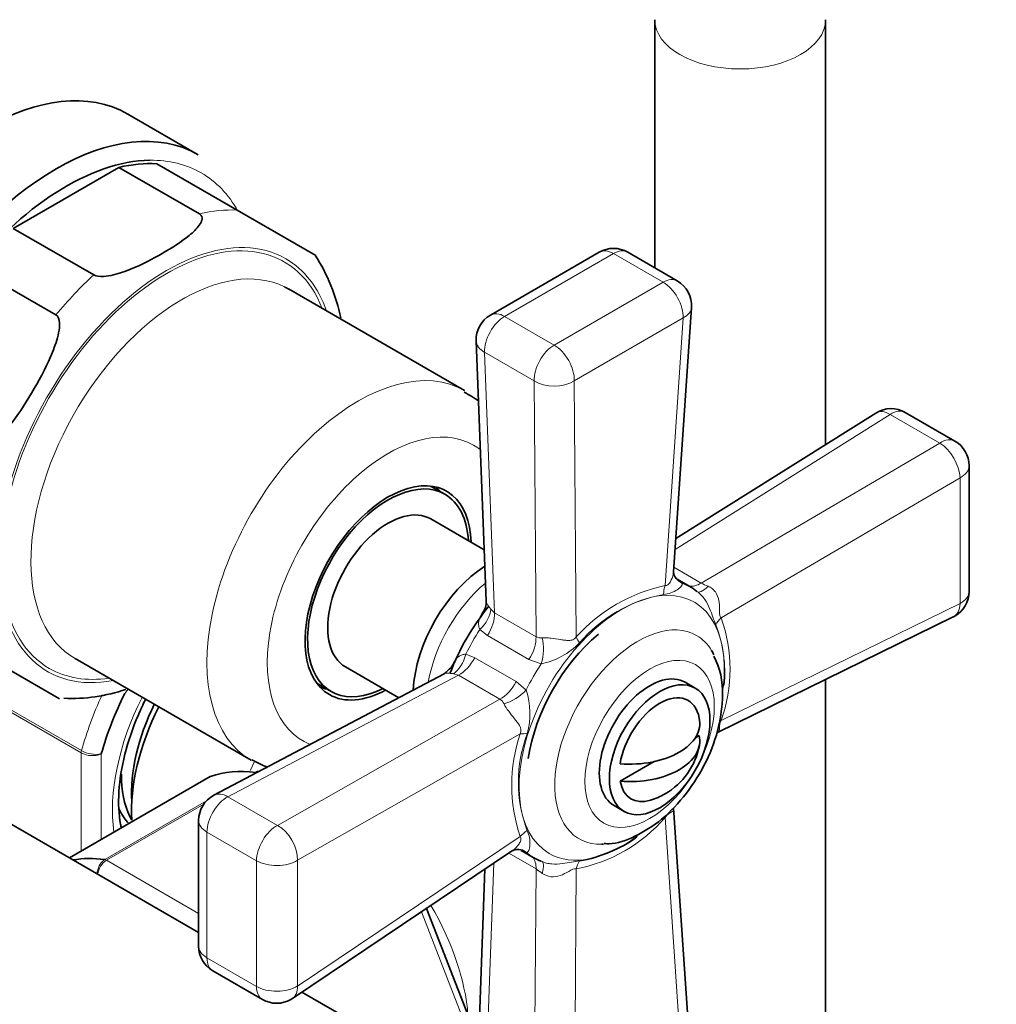
# Model space of a CAD drawing. Units: millimetres. Extents: x 0 to 2455, y 0 to 4729.
# Drawn here: x 1980 to 2048, y 527 to 596 of the extents above; entities that cross this region are included whole.
import ezdxf
from ezdxf import colors
from ezdxf.entities.mleader import LeaderData, LeaderLine
from ezdxf.math import Vec2, Vec3

# ---------------------------------------------------------------- set-up
doc = ezdxf.new("R2010")
doc.units = ezdxf.units.MM
doc.layers.add('DV6_Défaut', color=7, linetype='Continuous')
doc.layers.add('Défaut', color=7, linetype='Continuous')

# ---------------------------------------------------------------- blocks, each defined once
blk = doc.blocks.new('_DOT')
at = {"color": 0}
blk.add_line((0, 0), (-1, 0), dxfattribs=at)
at = {"color": 0, "const_width": 0.333}
blk.add_lwpolyline([(-0.1665, 0, 1), (0.1665, 0, 1)], format="xyb", close=True, dxfattribs=at)
blk = doc.blocks.new('SE5')
at = {"layer": 'DV6_Défaut', "color": 7, "linetype": 'Continuous', "lineweight": 35}
for p, q in [((2024.239, 596.093), (2024.239, 578.653)), ((2036.239, 566.226), (2036.239, 596.093)), ((1992.156, 586.598), (1987.206, 589.456)), ((1979.151, 581.423), (1986.576, 585.709)), ((1992.232, 582.443), (1986.576, 585.709)), ((1994.895, 582.707), (1989.238, 585.973)), ((1994.895, 582.707), (2000.405, 579.526)), ((1984.808, 578.157), (1979.151, 581.423)), ((2020.338, 579.75), (2012.685, 575.332)), ((2025.823, 577.738), (2022.338, 579.75)), ((1982.145, 575.346), (1976.488, 578.612)), ((2010.869, 570.02), (1998.495, 577.165)), ((2025.557, 557.282), (2026.818, 575.871)), ((2011.687, 573.523), (2012.391, 555.223)), ((2039.783, 568.449), (2025.716, 559.622)), ((2045.331, 566.475), (2041.846, 568.487)), ((2046.331, 555.907), (2046.331, 564.743)), ((2009.491, 562.733), (2008.483, 563.315)), ((2012.252, 558.83), (2008.491, 561.001)), ((2026.699, 556.262), (2025.812, 556.775)), ((2025.866, 556.691), (2026.144, 556.524)), ((2028.637, 545.996), (2045.21, 554.111)), ((1982.405, 548.349), (1976.895, 551.53)), ((1983.495, 551.184), (1995.869, 544.04)), ((2002.491, 550.609), (2006.252, 548.437)), ((2009.444, 550.12), (1993.244, 541.58)), ((2027.083, 549.113), (2026.375, 549.521)), ((2036.239, 475.905), (2036.239, 549.718)), ((2000.483, 549.459), (2001.491, 548.877)), ((2027.09, 545.618), (2027.361, 545.774)), ((2021.804, 542.566), (2024.196, 543.947)), ((1992.994, 542.891), (1983.105, 537.181)), ((1992.177, 531.944), (1976.361, 541.075)), ((2021.375, 540.861), (2022.083, 540.452)), ((2026.818, 522.254), (2025.559, 540.667)), ((1987.347, 540.097), (1987.479, 539.836)), ((1992.177, 539.811), (1992.177, 530.975)), ((1998.777, 527.302), (2014.247, 537.689)), ((2014.846, 537.702), (2015.699, 537.21)), ((2015.195, 537.559), (2015.001, 537.667)), ((2012.298, 536.381), (2011.687, 519.785)), ((2011.616, 524.828), (2008.201, 533.63)), ((1993.177, 529.243), (1996.662, 527.23)), ((2010.775, 521.206), (1999.442, 527.749))]:
    blk.add_line(p, q, dxfattribs=at)
at = {"layer": 'DV6_Défaut', "color": 7, "linetype": 'Continuous', "lineweight": 18}
for p, q in [((2021.338, 579.651), (2013.685, 575.233)), ((2024.823, 577.639), (2021.338, 579.651)), ((2017.17, 573.221), (2024.823, 577.639)), ((2013.685, 575.233), (2017.17, 573.221)), ((2026.236, 575.133), (2018.583, 570.715)), ((2024.96, 556.325), (2026.236, 575.133)), ((2012.272, 572.714), (2012.977, 554.411)), ((2015.757, 570.702), (2012.272, 572.714)), ((2015.892, 552.728), (2015.757, 570.702)), ((2018.583, 570.715), (2018.718, 552.721)), ((2040.785, 568.351), (2025.665, 558.863)), ((2044.269, 566.339), (2040.785, 568.351)), ((2027.497, 556.5), (2044.269, 566.339)), ((2045.695, 563.899), (2028.903, 554.048)), ((2045.695, 555.062), (2045.695, 563.899)), ((2025.579, 557.607), (2027.497, 556.5)), ((2028.903, 546.841), (2045.695, 555.062)), ((2012.714, 554.651), (2012.977, 554.411)), ((2012.977, 554.411), (2015.892, 552.728)), ((2012.479, 552.808), (2011.946, 553.221)), ((2015.394, 551.124), (2012.479, 552.808)), ((2010.956, 551.507), (2011.581, 551.252)), ((2011.581, 551.252), (2014.496, 549.569)), ((2016.253, 550.813), (2015.394, 551.124)), ((1975.029, 549.866), (1983.947, 544.717)), ((1983.924, 544.56), (1975.029, 549.695)), ((2010.441, 550.019), (1994.238, 541.478)), ((2010.441, 550.019), (2010.101, 550.127)), ((2013.356, 548.336), (2010.441, 550.019)), ((2014.496, 549.569), (2015.195, 548.98)), ((1987.223, 549.032), (1986.99, 548.742)), ((1997.723, 539.466), (2013.356, 548.336)), ((2014.776, 545.892), (1999.125, 537.012)), ((1983.924, 537.654), (1983.924, 544.56)), ((1985.338, 544.485), (1985.338, 538.47)), ((1993.02, 542.903), (1983.108, 537.18)), ((1995.128, 542.573), (1996.189, 543.186)), ((1985.583, 537.062), (1992.724, 541.185)), ((1994.238, 541.478), (1997.723, 539.466)), ((1992.541, 540.962), (1985.708, 537.016)), ((2026.236, 521.359), (2024.96, 540.011)), ((1992.763, 538.994), (1992.763, 530.158)), ((1996.248, 536.982), (1992.763, 538.994)), ((1999.125, 528.175), (2014.776, 538.684)), ((2015.892, 536.399), (2013.974, 537.507)), ((1985.708, 537.016), (1992.177, 533.281)), ((1996.248, 528.146), (1996.248, 536.982)), ((1999.125, 537.012), (1999.125, 528.175)), ((2012.93, 536.805), (2012.272, 518.967)), ((2015.757, 516.955), (2015.892, 536.399)), ((2018.718, 536.408), (2018.583, 516.941)), ((2011.309, 524.486), (2007.852, 533.396)), ((1992.763, 530.158), (1996.248, 528.146))]:
    blk.add_line(p, q, dxfattribs=at)
at = {"layer": 'DV6_Défaut', "color": 7, "linetype": 'Continuous', "lineweight": 35}
for centre, radius, start, end in [((2021.338, 578.018), 2, 60, 120), ((1989.717, 572.637), 12.691, 11.32355, 32.94054), ((2024.823, 576.006), 2, 356.12014, 60), ((2013.685, 573.6), 2, 120, 182.20423), ((2040.846, 566.755), 2, 60, 122.11052), ((2044.331, 564.743), 2, 0, 60), ((2044.331, 555.907), 2, 300, 0), ((2011.363, 555.097), 1.024, 318.09648, 6.56372), ((2044.331, 555.907), 2, 296.08783, 300), ((2030.018, 541.632), 14.904, 130.8127, 170.2531), ((2023.507, 548.798), 5.505, 358.27951, 27.7744), ((1983.226, 560.227), 11.842, 267.45356, 288.94531), ((2022.461, 546.007), 5, 300, 349.41397), ((1994.177, 539.811), 2, 117.79577, 180), ((2022.461, 546.007), 5, 287.29428, 300), ((2017.259, 546.712), 9.891, 279.84529, 305.3951), ((1994.177, 530.975), 2, 180, 240), ((1997.662, 528.963), 2, 240, 300), ((1997.662, 528.963), 2, 300, 303.87986)]:
    blk.add_arc(centre, radius, start, end, dxfattribs=at)
at = {"layer": 'DV6_Défaut', "color": 7, "linetype": 'Continuous', "lineweight": 18}
for centre, radius, start, end in [((2030.036, 561.349), 5.473, 242.36191, 247.96102), ((2027.423, 544.852), 11.734, 102.11353, 137.88647), ((2026.661, 545.745), 10.111, 100.30376, 139.69624), ((2018.857, 550.445), 10.673, 340.26572, 19.73428), ((2019.573, 550.16), 9.588, 354.92244, 20.82105), ((2016.249, 553.409), 0.768, 242.35946, 276.01742), ((2015.202, 555.944), 5.238, 281.57868, 315.68898), ((2010.252, 547.326), 5.213, 344.22506, 18.50728), ((2012.947, 547.688), 0.766, 23.9325, 57.69063), ((2025.567, 542.288), 11.378, 161.53383, 198.46617), ((2024.449, 542.501), 9.793, 159.63471, 200.36529), ((1984.975, 546.591), 2.138, 241.24435, 279.77504), ((1984.713, 546.058), 1.693, 242.23141, 291.68362), ((2016.654, 547.192), 10.98, 280.83944, 319.16056), ((1986.307, 536.02), 1.269, 124.77622, 178.3064), ((1986.502, 535.818), 1.437, 123.52714, 171.31518), ((2012.961, 531.774), 5.476, 52.04036, 57.63671)]:
    blk.add_arc(centre, radius, start, end, dxfattribs=at)
for centre, major_axis, ratio, start_param, end_param in [((2030.239, 596.093), (6, 0), 0.57735, 3.144955, 6.282998), ((1982.863, 568.869), (9.5, 16.454), 0.57735, 0, 0.331666), ((1982.863, 568.869), (9.5, 16.454), 0.57735, 5.952026, 6.283185), ((1988.52, 565.603), (9.375, 16.238), 0.57735, 0.283794, 0.501604), ((1989.934, 564.787), (-8.25, -14.289), 0.57735, 2.711893, 6.283185), ((1989.934, 564.787), (8.375, 14.506), 0.57735, 0, 3.602785), ((1990.995, 564.174), (7.5, 12.99), 0.57735, 0.036622, 3.141593), ((1989.934, 564.787), (8.375, 14.506), 0.57735, 5.821993, 6.283185), ((2021.338, 578.018), (1, -1.732), 0.57735, 2.356194, 3.141593), ((2021.338, 578.018), (-1, -1.732), 0.57735, 3.141593, 3.926991), ((1988.52, 565.603), (9.375, 16.238), 0.57735, 1.069192, 1.287002), ((2024.823, 576.006), (-1, -1.732), 0.57735, 3.141593, 3.926991), ((2024.823, 576.006), (-1, 1.732), 0.57735, 3.891846, 5.497787), ((2024.823, 576.006), (-1.995, 0.135), 0.571654, 2.395871, 3.141593), ((2013.685, 573.6), (-1, -1.732), 0.57735, 3.926991, 5.541238), ((2013.685, 573.6), (1, -1.732), 0.57735, 2.356194, 3.141593), ((2013.685, 573.6), (1.999, 0.077), 0.601884, 3.141593, 3.904301), ((2017.17, 571.588), (-1, -1.732), 0.57735, 3.926991, 5.541238), ((2017.17, 571.588), (-1, 1.732), 0.57735, 3.891846, 5.497787), ((2003.369, 557.03), (-7.5, -12.99), 0.57735, 3.139268, 6.283185), ((2017.17, 571.588), (2, 0.015), 0.62178, 3.923254, 5.492524), ((2040.846, 566.755), (1.063, -1.694), 0.551727, 2.335393, 3.141593), ((2040.846, 566.755), (-1, -1.732), 0.57735, 3.141593, 3.970442), ((2005.491, 555.805), (6, 10.392), 0.57735, 0, 3.227167), ((2005.491, 555.805), (6, 10.392), 0.57735, 6.197611, 6.283185), ((2044.331, 564.743), (-1, -1.732), 0.57735, 3.141593, 3.970442), ((2044.331, 564.743), (1.012, -1.725), 0.531119, 0.782317, 2.351587), ((2044.331, 564.743), (-2, 0), 0.57735, 2.32105, 3.141593), ((2013.492, 551.186), (-3.75, -6.495), 0.57735, 4.145544, 5.279234), ((2027.436, 558.096), (1, 1.732), 0.57735, 3.350317, 3.970442), ((2021.915, 546.323), (-5.099, -8.831), 0.57735, 2.19733, 6.283185), ((2026.374, 555.451), (-0.258, 1.983), 0.756674, 1.018849, 1.350866), ((2028.294, 557.581), (1.057, 1.698), 0.275765, 3.059802, 4.022372), ((2044.331, 555.907), (-2, 0), 0.57735, 2.32105, 3.141593), ((2044.331, 555.907), (-0.879, 1.796), 0.581245, 3.141593, 3.965793), ((2011.04, 553.952), (1.491, 1.333), 0.576904, 4.80665, 5.741867), ((2011.564, 553.524), (1, 1.732), 0.57735, 4.630646, 5.541238), ((2023.045, 545.67), (4.127, 7.148), 0.57735, 0, 3.481229), ((2030.267, 553.204), (-1.832, -0.803), 0.741739, 5.184637, 5.516653), ((2016.928, 549.202), (5.5, 9.526), 0.57735, 1.480715, 1.660877), ((2014.479, 551.841), (1, 1.732), 0.57735, 4.630646, 5.541238), ((2015.354, 551.554), (0.255, 1.984), 0.518802, 4.39694, 5.35951), ((2020.132, 551.848), (-1.423, 1.406), 0.316946, 0.62731, 0.959327), ((2023.045, 545.67), (4.127, 7.148), 0.57735, 5.973269, 6.283185), ((2009.87, 551.926), (-0.409, -1.958), 0.576904, 0.541318, 1.476535), ((2010.502, 551.686), (1, 1.732), 0.57735, 3.88354, 4.794132), ((1989.934, 564.787), (-8.25, -14.289), 0.57735, 0, 0.4297), ((2021.199, 546.736), (5.5, 9.526), 0.57735, 1.474467, 1.667126), ((2013.418, 550.003), (1, 1.732), 0.57735, 3.88354, 4.794132), ((2014.104, 549.389), (1.59, 1.213), 0.518802, 4.065268, 5.027838), ((1994.53, 546.211), (-8, -13.856), 0.57735, 4.867648, 5.136617), ((1995.238, 545.803), (-6.45, -11.172), 0.57735, 4.806436, 5.651941), ((2016.239, 545.104), (-1.929, 0.529), 0.316946, -0.959327, -0.62731), ((1984.277, 544.764), (-0.25, -0.433), 0.57735, 5.136617, 5.497787), ((2002.662, 541.516), (-6, -10.392), 0.57735, -1.476365, -1.415709), ((2003.369, 557.03), (-7.5, -12.99), 0.57735, 0, 0.001585), ((1996.314, 542.732), (-0.25, 0.433), 0.57735, -0.621098, -0.424228), ((1994.177, 539.811), (-1, -1.732), 0.57735, 3.88354, 5.497787), ((1994.177, 539.811), (0.933, -1.769), 0.601884, 2.378885, 3.141593), ((1994.177, 539.811), (2, 0), 0.57735, 3.141593, 3.926991), ((1997.662, 537.799), (-1, -1.732), 0.57735, 3.88354, 5.497787), ((1997.662, 537.799), (-0.987, 1.74), 0.62178, 3.932254, 5.501524), ((2016.239, 537.897), (-1.847, -0.768), 0.756674, 4.932319, 5.264336), ((2021.915, 546.323), (-5.099, -8.831), 0.57735, 0, 0.940312), ((1985.708, 536.608), (-0.25, 0.433), 0.57735, 5.497787, 5.858958), ((2014.479, 535.655), (-1, -1.732), 0.57735, 2.312744, 2.932868), ((1997.662, 537.799), (-2, 0), 0.57735, 0.785398, 2.391339), ((2015.354, 535.169), (-0.942, -1.764), 0.275765, 2.260813, 3.223383), ((2020.132, 535.649), (-0.22, 1.988), 0.741739, 0.766532, 1.098549), ((2002.662, 530.086), (6, -10.392), 0.57735, 0.879849, 1.597842), ((1994.177, 530.975), (2, 0), 0.57735, 3.141593, 3.926991), ((1994.177, 530.975), (1, 1.732), 0.57735, 2.356194, 3.141593), ((1997.662, 528.963), (-2, 0), 0.57735, 0.785398, 2.391339), ((1997.662, 528.963), (1, 1.732), 0.57735, 2.356194, 3.141593), ((1997.662, 528.963), (-1.115, 1.66), 0.571654, 3.141593, 3.887314)]:
    blk.add_ellipse(centre, major_axis=major_axis, ratio=ratio, start_param=start_param, end_param=end_param, dxfattribs=at)
at = {"layer": 'DV6_Défaut', "color": 7, "linetype": 'Continuous', "lineweight": 35}
for centre, major_axis, start_param, end_param in [((1977.206, 572.135), (-10, -17.321), 3.141593, 6.283185), ((1982.156, 569.277), (-10, -17.321), 3.141593, 6.283185), ((1982.863, 568.869), (9.5, 16.454), 0.331666, 2.356194), ((1982.863, 568.869), (9.375, 16.238), 0.283794, 0.501604), ((1990.995, 564.174), (7.5, 12.99), 0, 0.036622), ((2005.491, 555.805), (-4.125, -7.145), 2.385136, 6.283185), ((2005.491, 555.805), (4, 6.928), 0, 3.864327), ((2004.43, 556.418), (4.075, 7.058), 6.091031, 6.200378), ((2005.491, 555.805), (4, 6.928), 5.560451, 6.283185), ((2005.491, 555.805), (3, 5.196), 0, 3.141593), ((2012.562, 551.723), (-3.75, -6.495), 3.977063, 5.447715), ((2021.199, 546.736), (-5.5, -9.526), 3.045263, 3.237922), ((2016.097, 549.681), (5.077, 8.793), 1.297776, 1.843817), ((2023.045, 545.67), (4.127, 7.148), -0.372137, -0.309917), ((2023.875, 545.191), (2.5, 4.33), 0, 3.141593), ((2004.43, 556.418), (4.075, 7.058), 3.2244, 3.333747), ((2005.491, 555.805), (-4.125, -7.145), 0, 0.756456), ((2024.583, 544.782), (-2, -3.464), 2.544811, 5.309171), ((1995.238, 545.803), (-7.5, -12.99), 4.817798, 5.130579), ((1995.945, 545.395), (-6, -10.392), 4.813513, 5.566397), ((1994.884, 546.007), (-5.25, -9.093), 4.82802, 5.566884), ((2022.461, 546.62), (-4.943, 0), 1.43751, 3.274879), ((2022.461, 545.395), (-4.943, 0), 1.43751, 3.274879), ((2000.187, 528.657), (-8, 13.856), 5.858958, 6.183814), ((1993.47, 546.824), (-4.75, -8.227), 5.483079, 5.921818), ((1993.244, 542.458), (0.25, -0.433), 3.042222, 3.141593), ((2024.583, 544.782), (2, 3.464), 2.544811, 3.700583), ((1992.763, 547.232), (-4.75, -8.227), 5.905213, 6.112738), ((2023.045, 545.67), (4.127, 7.148), 3.481229, 3.50197), ((1989.581, 522.533), (-8, 13.856), 5.858958, 6.080288), ((2021.199, 546.736), (5.5, 9.526), 3.045263, 3.237922)]:
    blk.add_ellipse(centre, major_axis=major_axis, ratio=0.57735, start_param=start_param, end_param=end_param, dxfattribs=at)
at = {"layer": 'DV6_Défaut', "color": 7, "linetype": 'Continuous', "lineweight": 18}
blk.add_ellipse((2023.875, 545.191), major_axis=(-3.216, -5.57), ratio=0.57735, dxfattribs=at)
at = {"layer": 'DV6_Défaut', "color": 7, "linetype": 'Continuous', "lineweight": 35}
blk.add_ellipse((2024.583, 544.782), major_axis=(2.5, 4.33), ratio=0.57735, dxfattribs=at)
for points, knots in [([(1984.808, 578.157), (1984.982, 578.056), (1985.25, 578.037), (1985.734, 578.066), (1985.968, 578.109), (1986.639, 578.269), (1987.051, 578.418), (1988.226, 578.897), (1988.946, 579.271), (1990.306, 580.057), (1990.954, 580.472), (1991.786, 581.153), (1992.042, 581.391), (1992.318, 581.778), (1992.391, 581.912), (1992.439, 582.188), (1992.403, 582.345), (1992.232, 582.443)], [0, 0, 0, 0, 0.0625, 0.0625, 0.125, 0.125, 0.25, 0.25, 0.5, 0.5, 0.75, 0.75, 0.875, 0.875, 0.9375, 0.9375, 1, 1, 1, 1]), ([(1976.895, 566.253), (1977.07, 566.152), (1977.304, 566.209), (1977.709, 566.41), (1977.898, 566.555), (1978.428, 567.02), (1978.744, 567.387), (1979.627, 568.516), (1980.141, 569.326), (1981.105, 570.994), (1981.548, 571.844), (1982.084, 573.169), (1982.244, 573.624), (1982.385, 574.323), (1982.415, 574.559), (1982.388, 575.008), (1982.321, 575.244), (1982.145, 575.346)], [0, 0, 0, 0, 0.0625, 0.0625, 0.125, 0.125, 0.25, 0.25, 0.5, 0.5, 0.75, 0.75, 0.875, 0.875, 0.9375, 0.9375, 1, 1, 1, 1]), ([(2025.947, 556.648), (2025.916, 556.663), (2025.726, 556.751), (2025.55, 557.173), (2025.556, 557.225), (2025.562, 557.252)], [0, 0, 0, 0, 0.098654, 0.705019, 1, 1, 1, 1]), ([(1986.749, 539.265), (1986.728, 539.358), (1986.572, 540.115), (1986.485, 541.774), (1986.911, 544.444), (1987.666, 546.66), (1988.266, 547.955), (1988.444, 548.313)], [0, 0, 0, 0, 0.0407955, 0.3249976, 0.6067939, 0.8895318, 1, 1, 1, 1]), ([(2020.685, 538.195), (2020.808, 538.183), (2021.491, 538.119), (2022.935, 538.673), (2024.779, 539.826), (2026.527, 541.671), (2027.923, 543.928), (2028.835, 546.39), (2028.956, 547.829), (2029.009, 548.633)], [0, 0, 0, 0, 0.026902, 0.173062, 0.332892, 0.502039, 0.671551, 0.842299, 1, 1, 1, 1]), ([(2014.262, 537.703), (2014.259, 537.7), (2014.243, 537.678), (2014.522, 537.833), (2014.96, 537.74), (2015.071, 537.63), (2015.089, 537.613)], [0, 0, 0, 0, 0.049271, 0.462085, 0.928973, 1, 1, 1, 1])]:
    blk.add_open_spline(points, degree=3, knots=knots, dxfattribs=at)
for points in [[(2011.871, 569.287), (2011.563, 569.508), (2011.227, 569.7), (2010.847, 569.912)], [(2010.022, 550.756), (2010.022, 550.654), (2009.829, 550.442), (2009.443, 550.121)], [(1995.914, 544.08), (1996.311, 543.874), (1996.674, 543.69), (1997.038, 543.538)], [(1996.189, 543.186), (1996.274, 543.235), (1996.361, 543.264), (1996.448, 543.272)]]:
    blk.add_open_spline(points, degree=3, dxfattribs=at)
at = {"layer": 'DV6_Défaut', "color": 7, "linetype": 'Continuous', "lineweight": 18}
for points, knots in [([(2024.96, 556.325), (2025.086, 556.288), (2025.237, 556.424), (2025.432, 556.75), (2025.5, 556.937), (2025.546, 557.169), (2025.553, 557.226), (2025.555, 557.281)], [0, 0, 0, 0, 0.428707, 0.428707, 0.857413, 0.857413, 1, 1, 1, 1]), ([(2026.144, 556.524), (2026.168, 556.5), (2026.177, 556.466), (2026.167, 556.387), (2026.147, 556.343), (2026.054, 556.207), (2025.947, 556.112), (2025.687, 555.94), (2025.532, 555.862), (2025.202, 555.745), (2025.028, 555.709), (2024.853, 555.693)], [0, 0, 0, 0, 0.125, 0.125, 0.25, 0.25, 0.5, 0.5, 0.75, 0.75, 1, 1, 1, 1]), ([(2028.534, 553.568), (2028.458, 553.728), (2028.39, 553.905), (2028.253, 554.291), (2028.182, 554.499), (2028.004, 554.924), (2027.894, 555.144), (2027.609, 555.561), (2027.428, 555.763), (2027.202, 555.913)], [0, 0, 0, 0, 0.25, 0.25, 0.5, 0.5, 0.75, 0.75, 1, 1, 1, 1]), ([(2027.982, 556.276), (2028.086, 556.233), (2028.181, 556.178), (2028.354, 556.042), (2028.432, 555.96), (2028.627, 555.691), (2028.708, 555.473), (2028.77, 555.144), (2028.782, 555.033), (2028.794, 554.811), (2028.793, 554.698), (2028.793, 554.477), (2028.791, 554.367), (2028.812, 554.221), (2028.823, 554.177), (2028.856, 554.102), (2028.878, 554.072), (2028.903, 554.048)], [0, 0, 0, 0, 0.125, 0.125, 0.25, 0.25, 0.5, 0.5, 0.625, 0.625, 0.75, 0.75, 0.875, 0.875, 0.9375, 0.9375, 1, 1, 1, 1]), ([(2012.391, 555.225), (2012.393, 555.177), (2012.415, 555.112), (2012.516, 554.925), (2012.604, 554.798), (2012.714, 554.651)], [0, 0, 0, 0, 0.455161, 0.455161, 1, 1, 1, 1]), ([(2011.946, 553.221), (2011.91, 553.303), (2011.885, 553.383), (2011.854, 553.541), (2011.848, 553.62), (2011.858, 553.847), (2011.9, 553.991), (2012.011, 554.223), (2012.07, 554.315), (2012.137, 554.404)], [0, 0, 0, 0, 0.184604, 0.184604, 0.369208, 0.369208, 0.738416, 0.738416, 1, 1, 1, 1]), ([(2016.329, 552.645), (2016.418, 552.652), (2016.513, 552.654), (2016.717, 552.646), (2016.827, 552.637), (2017.158, 552.6), (2017.387, 552.561), (2017.703, 552.511), (2017.805, 552.495), (2018.003, 552.471), (2018.101, 552.463), (2018.292, 552.466), (2018.386, 552.477), (2018.523, 552.536), (2018.567, 552.563), (2018.649, 552.633), (2018.686, 552.675), (2018.718, 552.721)], [0, 0, 0, 0, 0.125, 0.125, 0.25, 0.25, 0.5, 0.5, 0.625, 0.625, 0.75, 0.75, 0.875, 0.875, 0.9375, 0.9375, 1, 1, 1, 1]), ([(2010.029, 550.754), (2010.072, 550.855), (2010.122, 550.95), (2010.266, 551.162), (2010.37, 551.27), (2010.562, 551.392), (2010.633, 551.427), (2010.785, 551.479), (2010.867, 551.497), (2010.956, 551.507)], [0, 0, 0, 0, 0.259045, 0.259045, 0.629523, 0.629523, 0.814761, 0.814761, 1, 1, 1, 1]), ([(2010.101, 550.127), (2010.01, 550.138), (2009.927, 550.146), (2009.776, 550.157), (2009.707, 550.16), (2009.592, 550.156), (2009.545, 550.151), (2009.482, 550.136), (2009.461, 550.129), (2009.443, 550.119)], [0, 0, 0, 0, 0.2722578, 0.2722578, 0.5445156, 0.5445156, 0.8167734, 0.8167734, 1, 1, 1, 1]), ([(2014.776, 545.892), (2014.87, 546.099), (2014.828, 546.309), (2014.643, 546.639), (2014.515, 546.795), (2014.113, 547.291), (2013.798, 547.677), (2013.647, 547.999)], [0, 0, 0, 0, 0.25, 0.25, 0.5, 0.5, 1, 1, 1, 1]), ([(2028.903, 546.841), (2028.802, 546.638), (2028.792, 546.457), (2028.794, 546.233), (2028.79, 546.153), (2028.724, 546.051), (2028.683, 546.02), (2028.627, 545.996)], [0, 0, 0, 0, 0.38588, 0.38588, 0.771759, 0.771759, 1, 1, 1, 1]), ([(2025.559, 540.663), (2025.563, 540.606), (2025.554, 540.559), (2025.516, 540.486), (2025.491, 540.458), (2025.424, 540.406), (2025.383, 540.382), (2025.284, 540.326), (2025.226, 540.294), (2025.127, 540.213), (2025.093, 540.18), (2025.025, 540.103), (2024.991, 540.058), (2024.96, 540.011)], [0, 0, 0, 0, 0.2216124, 0.2216124, 0.4162093, 0.4162093, 0.6108062, 0.6108062, 0.8054031, 0.8054031, 0.9027016, 0.9027016, 1, 1, 1, 1]), ([(2014.245, 537.689), (2014.291, 537.72), (2014.338, 537.756), (2014.449, 537.854), (2014.514, 537.92), (2014.634, 538.067), (2014.69, 538.147), (2014.783, 538.315), (2014.821, 538.403), (2014.838, 538.528), (2014.837, 538.567), (2014.817, 538.634), (2014.799, 538.662), (2014.776, 538.684)], [0, 0, 0, 0, 0.142478, 0.142478, 0.356858, 0.356858, 0.571239, 0.571239, 0.785619, 0.785619, 0.89281, 0.89281, 1, 1, 1, 1]), ([(2015.269, 539.093), (2015.343, 538.934), (2015.398, 538.764), (2015.462, 538.42), (2015.472, 538.247), (2015.454, 537.936), (2015.424, 537.796), (2015.33, 537.599), (2015.261, 537.541), (2015.195, 537.559)], [0, 0, 0, 0, 0.25, 0.25, 0.5, 0.5, 0.75, 0.75, 1, 1, 1, 1]), ([(2016.253, 536.948), (2016.375, 536.888), (2016.5, 536.845), (2016.756, 536.782), (2016.885, 536.763), (2017.265, 536.733), (2017.509, 536.749), (2017.967, 536.807), (2018.183, 536.849), (2018.586, 536.924), (2018.774, 536.953), (2018.95, 536.967)], [0, 0, 0, 0, 0.125, 0.125, 0.25, 0.25, 0.5, 0.5, 0.75, 0.75, 1, 1, 1, 1]), ([(2018.718, 536.408), (2018.586, 536.448), (2018.383, 536.342), (2018.005, 536.122), (2017.806, 536.011), (2017.176, 535.791), (2016.684, 535.819), (2016.329, 536.092)], [0, 0, 0, 0, 0.25, 0.25, 0.5, 0.5, 1, 1, 1, 1])]:
    blk.add_open_spline(points, degree=3, knots=knots, dxfattribs=at)

msp = doc.modelspace()

# ---------------------------------------------------------------- block references
at = {"layer": 'Défaut'}
msp.add_blockref('SE5', (0, 0), dxfattribs=at)

# ---------------------------------------------------------------- leaders
at = {"layer": 'Défaut', "color": 7, "linetype": 'Continuous', "lineweight": 18}
ml = msp.add_multileader_mtext('Standard', dxfattribs=at)
ml.set_content('{\\pxsm0.9;\\fSolid Edge ISO|b1||i0||c0|p34;\\W1.;14/12/2021\\P}', color=256)
ml.set_leader_properties()
ml.set_arrow_properties(name='DOT')
ml.build(insert=Vec2(0, 0))
ml.multileader.update_dxf_attribs({"leader_type": 0, "dogleg_length": 0, "arrow_head_size": 12})
ctx = ml.context
ctx.base_point, ctx.char_height, ctx.arrow_head_size, ctx.landing_gap_size = Vec3(2367.855, 4722.112), 12, 12, 4.2
notes = []
notes.append((ctx, [(0, (0, 0, 0), (0, 0), (1, 0), 1, [])]))
ctx.mtext.insert = Vec3(2369.855, 4728.232)
for ctx, leaders in notes:
    for number, flags, end, landing, length, lines in leaders:
        leader = LeaderData()
        leader.index, (leader.has_last_leader_line, leader.has_dogleg_vector, leader.attachment_direction) = number, flags
        leader.last_leader_point, leader.dogleg_vector, leader.dogleg_length = Vec3(end), Vec3(landing), length
        for number, points, colour, breaks in lines:
            line = LeaderLine()
            line.index, line.vertices, line.color, line.breaks = number, Vec3.list(points), colors.encode_raw_color(colour), breaks
            leader.lines.append(line)
        ctx.leaders.append(leader)

doc.saveas('drawing.dxf')
